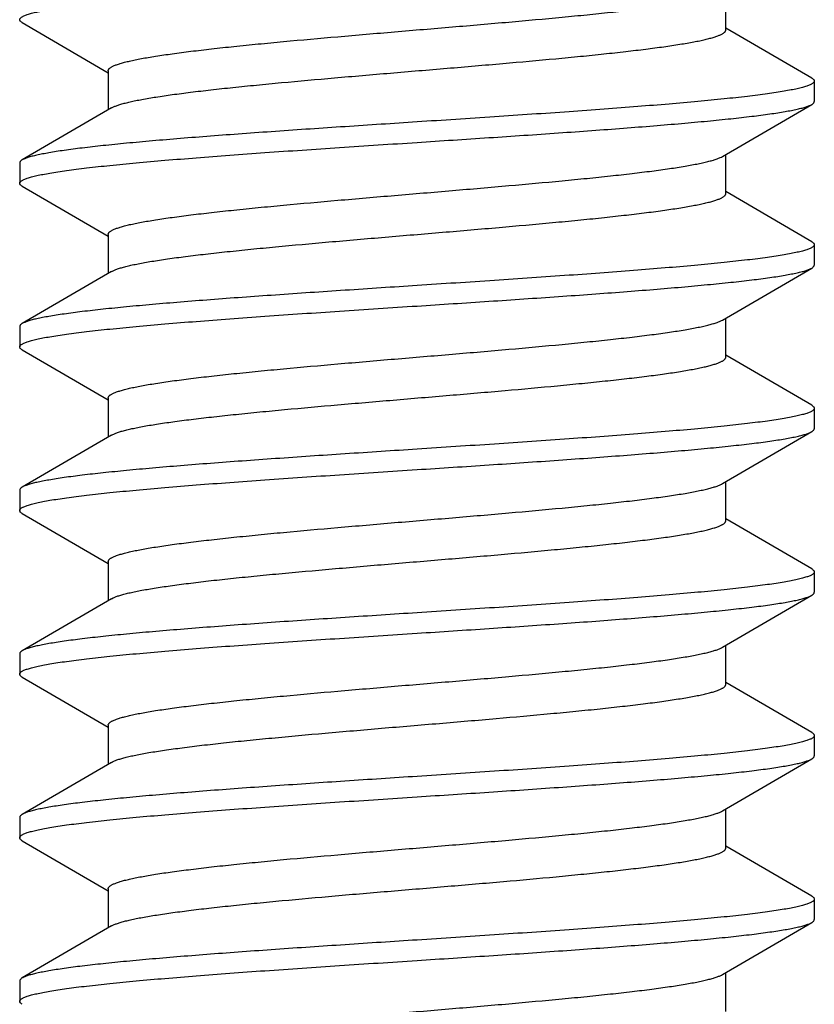
# Model space of a CAD drawing. Units: inches. Extents: x 0 to 11, y 0 to 8.5.
# Drawn here: x 5 to 5.2, y 4.6 to 4.9 of the extents above; entities that cross this region are included whole.
import ezdxf

# ---------------------------------------------------------------- set-up
doc = ezdxf.new("R2010")
doc.units = ezdxf.units.IN
doc.header["$LTSCALE"] = 0.605
doc.header["$MEASUREMENT"] = 0
doc.layers.add('ALL_ASSEMBLY_MEMBERS', color=7, linetype='CONTINUOUS')

msp = doc.modelspace()

# ---------------------------------------------------------------- linework, layer by layer
at = {"layer": 'ALL_ASSEMBLY_MEMBERS', "color": 7, "linetype": 'CONTINUOUS'}
for p, q in [((5.17938, 4.85172), (5.17938, 4.86365)), ((4.96421, 4.85395), (4.9905, 4.83865)), ((5.20566, 4.837), (5.17938, 4.8523)), ((4.9905, 4.83922), (4.9905, 4.8273)), ((5.20644, 4.8361), (5.20644, 4.82985)), ((4.99149, 4.82788), (4.96421, 4.812)), ((4.99149, 4.82788), (4.9923, 4.82828)), ((5.17839, 4.81307), (5.20566, 4.82895)), ((5.17938, 4.80172), (5.17938, 4.81365)), ((4.96344, 4.8111), (4.96344, 4.80485)), ((4.96421, 4.80395), (4.9905, 4.78865)), ((5.20566, 4.787), (5.17938, 4.8023)), ((4.9905, 4.78922), (4.9905, 4.7773)), ((5.20644, 4.7861), (5.20644, 4.77985)), ((5.17839, 4.76307), (5.20566, 4.77895)), ((4.99149, 4.77788), (4.96421, 4.762)), ((4.99149, 4.77788), (4.99179, 4.77804)), ((5.17938, 4.75172), (5.17938, 4.76365)), ((4.96344, 4.7611), (4.96344, 4.75485)), ((4.96421, 4.75395), (4.9905, 4.73865)), ((5.20566, 4.737), (5.17938, 4.7523)), ((4.9905, 4.73922), (4.9905, 4.7273)), ((5.20644, 4.7361), (5.20644, 4.72985)), ((4.99149, 4.72788), (4.96421, 4.712)), ((4.99149, 4.72788), (4.99262, 4.72841)), ((5.17839, 4.71307), (5.20566, 4.72895)), ((5.17938, 4.70172), (5.17938, 4.71365)), ((4.96344, 4.7111), (4.96344, 4.70485)), ((4.96421, 4.70395), (4.9905, 4.68865)), ((5.20566, 4.687), (5.17938, 4.7023)), ((4.9905, 4.68922), (4.9905, 4.6773)), ((5.20644, 4.6861), (5.20644, 4.67985)), ((4.99149, 4.67788), (4.96421, 4.662)), ((4.99149, 4.67788), (4.99206, 4.67818)), ((5.17839, 4.66307), (5.20566, 4.67895)), ((4.96344, 4.6611), (4.96344, 4.65485)), ((5.17938, 4.65172), (5.17938, 4.66365)), ((4.96421, 4.65395), (4.9905, 4.63865)), ((5.20566, 4.637), (5.17938, 4.6523)), ((4.9905, 4.63922), (4.9905, 4.6273)), ((5.20644, 4.6361), (5.20644, 4.62985)), ((4.99149, 4.62788), (4.96421, 4.612)), ((5.17839, 4.61307), (5.20566, 4.62895)), ((5.17938, 4.60172), (5.17938, 4.61365)), ((4.96344, 4.6111), (4.96344, 4.60485)), ((4.96421, 4.60395), (4.9905, 4.58865)), ((5.20566, 4.587), (5.17938, 4.6023)), ((4.9905, 4.58922), (4.9905, 4.5773)), ((5.20644, 4.5861), (5.20644, 4.57985)), ((4.99149, 4.57788), (4.96421, 4.562)), ((4.99149, 4.57788), (4.99237, 4.57831)), ((5.17839, 4.56307), (5.20566, 4.57895)), ((5.17938, 4.55172), (5.17938, 4.56365)), ((4.96344, 4.5611), (4.96344, 4.55485))]:
    msp.add_line(p, q, dxfattribs=at)
for points, knots in [([(4.96344, 4.85485), (4.96344, 4.85491), (4.96347, 4.85506), (4.96359, 4.85526), (4.96378, 4.85545), (4.96404, 4.85565), (4.96437, 4.85584), (4.96477, 4.85603), (4.96525, 4.85623), (4.96602, 4.8565), (4.96716, 4.85684), (4.96876, 4.85722), (4.97063, 4.85761), (4.97277, 4.85799), (4.97519, 4.85838), (4.97787, 4.85877), (4.98081, 4.85916), (4.98522, 4.8597), (4.99131, 4.86036), (4.9993, 4.86114), (5.0081, 4.86191), (5.01765, 4.86269), (5.02785, 4.86346), (5.04244, 4.86452), (5.06154, 4.86581), (5.07704, 4.86683), (5.08494, 4.86735)], [0, 0, 0, 0, 0.001619, 0.003444, 0.005624, 0.008246, 0.011363, 0.015002, 0.01918, 0.023905, 0.035018, 0.048363, 0.06394, 0.081723, 0.101676, 0.123757, 0.147925, 0.174125, 0.232362, 0.297929, 0.370208, 0.44852, 0.53212, 0.62019, 0.806406, 1, 1, 1, 1]), ([(4.9905, 4.83922), (4.9905, 4.83929), (4.99052, 4.83942), (4.9906, 4.83961), (4.99073, 4.8398), (4.99092, 4.83998), (4.99115, 4.84017), (4.99144, 4.84035), (4.99178, 4.84054), (4.99232, 4.8408), (4.99313, 4.84112), (4.99426, 4.84149), (4.99558, 4.84186), (4.99711, 4.84223), (4.99882, 4.8426), (5.00072, 4.84297), (5.00281, 4.84334), (5.00594, 4.84385), (5.01029, 4.84448), (5.01598, 4.84522), (5.02228, 4.84596), (5.02913, 4.8467), (5.03647, 4.84744), (5.04704, 4.84845), (5.06096, 4.84969), (5.07818, 4.85116), (5.09563, 4.85262), (5.11271, 4.85409), (5.12644, 4.85533), (5.13678, 4.85634), (5.14391, 4.85708), (5.15052, 4.85782), (5.15655, 4.85856), (5.16196, 4.8593), (5.16604, 4.85993), (5.16896, 4.86045), (5.17088, 4.86082), (5.17261, 4.86119), (5.17415, 4.86156), (5.1755, 4.86193), (5.17665, 4.86229), (5.17759, 4.86266), (5.17815, 4.86293), (5.17839, 4.86307)], [0, 0, 0, 0, 0.000989, 0.00205, 0.003241, 0.004606, 0.006172, 0.007957, 0.009974, 0.01223, 0.017472, 0.023707, 0.030941, 0.039174, 0.048396, 0.058589, 0.069735, 0.081814, 0.108679, 0.138959, 0.172399, 0.208719, 0.2476, 0.288712, 0.376179, 0.468091, 0.561255, 0.652435, 0.738469, 0.778616, 0.816378, 0.851431, 0.883478, 0.912239, 0.937484, 0.948722, 0.959004, 0.968315, 0.976643, 0.983976, 0.990308, 0.995642, 1, 1, 1, 1]), ([(4.96421, 4.85395), (4.9641, 4.85402), (4.96389, 4.85415), (4.96364, 4.85437), (4.9635, 4.85457), (4.96345, 4.85473), (4.96344, 4.85481), (4.96344, 4.85485)], [0, 0, 0, 0, 0.32898, 0.596276, 0.812881, 0.908491, 1, 1, 1, 1]), ([(4.9923, 4.82828), (4.9926, 4.82841), (4.99329, 4.82868), (4.99443, 4.82904), (4.99576, 4.8294), (4.99728, 4.82976), (4.99898, 4.83013), (5.00161, 4.83064), (5.00533, 4.83126), (5.01029, 4.83199), (5.01589, 4.83271), (5.02207, 4.83344), (5.02878, 4.83417), (5.03597, 4.83489), (5.04633, 4.83589), (5.05998, 4.83711), (5.07688, 4.83855), (5.09405, 4.83999), (5.11091, 4.84143), (5.12451, 4.84265), (5.13481, 4.84364), (5.14194, 4.84437), (5.14859, 4.8451), (5.15471, 4.84583), (5.16023, 4.84655), (5.16444, 4.84718), (5.16747, 4.84768), (5.16949, 4.84804), (5.17133, 4.84841), (5.17299, 4.84877), (5.17446, 4.84914), (5.17574, 4.8495), (5.17683, 4.84986), (5.17762, 4.85018), (5.17814, 4.85043), (5.17847, 4.85061), (5.17874, 4.8508), (5.17897, 4.85098), (5.17915, 4.85116), (5.17928, 4.85135), (5.17936, 4.85153), (5.17938, 4.85166), (5.17938, 4.85172)], [0, 0, 0, 0, 0.00534, 0.011645, 0.018921, 0.027166, 0.03637, 0.046516, 0.06956, 0.096137, 0.126029, 0.158995, 0.194766, 0.23304, 0.273503, 0.359614, 0.450218, 0.542271, 0.632685, 0.718426, 0.758639, 0.796625, 0.832065, 0.864671, 0.894168, 0.920322, 0.93208, 0.942926, 0.95284, 0.961808, 0.969817, 0.976859, 0.982928, 0.98803, 0.990226, 0.992192, 0.993935, 0.995467, 0.996806, 0.997978, 0.999024, 1, 1, 1, 1]), ([(5.20644, 4.8361), (5.20644, 4.83603), (5.20641, 4.83589), (5.20629, 4.83569), (5.2061, 4.8355), (5.20584, 4.8353), (5.20551, 4.83511), (5.2051, 4.83492), (5.20463, 4.83472), (5.20386, 4.83445), (5.20271, 4.83411), (5.20112, 4.83373), (5.19925, 4.83334), (5.1971, 4.83295), (5.19469, 4.83257), (5.19201, 4.83218), (5.18907, 4.83179), (5.18466, 4.83125), (5.17856, 4.83059), (5.17058, 4.82981), (5.16177, 4.82904), (5.15222, 4.82826), (5.14203, 4.82749), (5.12743, 4.82643), (5.10834, 4.82513), (5.09284, 4.82412), (5.08494, 4.8236)], [0, 0, 0, 0, 0.001619, 0.003445, 0.005624, 0.008246, 0.011363, 0.015002, 0.01918, 0.023906, 0.03502, 0.048366, 0.063943, 0.081727, 0.101681, 0.123764, 0.147932, 0.174134, 0.232375, 0.297943, 0.370226, 0.448536, 0.532131, 0.620197, 0.806405, 1, 1, 1, 1]), ([(5.20566, 4.837), (5.20578, 4.83693), (5.20599, 4.8368), (5.20624, 4.83657), (5.20638, 4.83637), (5.20643, 4.83622), (5.20644, 4.83614), (5.20644, 4.8361)], [0, 0, 0, 0, 0.328996, 0.596289, 0.812884, 0.908491, 1, 1, 1, 1]), ([(5.20566, 4.82895), (5.20578, 4.82902), (5.20599, 4.82915), (5.20624, 4.82937), (5.20638, 4.82957), (5.20643, 4.82973), (5.20644, 4.82981), (5.20644, 4.82985)], [0, 0, 0, 0, 0.329017, 0.596312, 0.812897, 0.908498, 1, 1, 1, 1]), ([(5.08494, 4.81735), (5.09228, 4.81783), (5.10671, 4.81877), (5.12453, 4.81998), (5.13825, 4.82096), (5.14793, 4.82168), (5.15708, 4.8224), (5.16564, 4.82312), (5.17353, 4.82384), (5.18068, 4.82456), (5.18705, 4.82527), (5.19182, 4.82589), (5.19521, 4.82639), (5.19741, 4.82675), (5.19938, 4.82711), (5.20111, 4.82747), (5.2026, 4.82783), (5.20368, 4.82814), (5.20443, 4.82839), (5.2049, 4.82857), (5.20531, 4.82876), (5.20555, 4.82888), (5.20566, 4.82895)], [0, 0, 0, 0, 0.181649, 0.357344, 0.441102, 0.521232, 0.597066, 0.667966, 0.733366, 0.792722, 0.845567, 0.891467, 0.911699, 0.930071, 0.946551, 0.961108, 0.973724, 0.984397, 0.98901, 0.993143, 0.996803, 1, 1, 1, 1]), ([(5.08494, 4.8236), (5.0776, 4.82312), (5.06316, 4.82217), (5.04534, 4.82097), (5.03163, 4.81999), (5.02195, 4.81927), (5.01279, 4.81855), (5.00423, 4.81783), (4.99634, 4.81711), (4.98919, 4.81639), (4.98283, 4.81568), (4.97805, 4.81506), (4.97467, 4.81456), (4.97247, 4.81419), (4.9705, 4.81383), (4.96877, 4.81348), (4.96728, 4.81312), (4.96619, 4.81281), (4.96545, 4.81255), (4.96498, 4.81237), (4.96457, 4.81219), (4.96432, 4.81206), (4.96421, 4.812)], [0, 0, 0, 0, 0.18165, 0.35736, 0.441123, 0.521254, 0.597089, 0.667987, 0.733382, 0.792735, 0.845575, 0.891474, 0.911704, 0.930075, 0.946554, 0.961111, 0.973726, 0.984399, 0.98901, 0.993143, 0.996803, 1, 1, 1, 1]), ([(4.96344, 4.80485), (4.96344, 4.80491), (4.96347, 4.80506), (4.96359, 4.80526), (4.96378, 4.80545), (4.96404, 4.80565), (4.96437, 4.80584), (4.96477, 4.80603), (4.96525, 4.80623), (4.96602, 4.8065), (4.96716, 4.80684), (4.96876, 4.80722), (4.97063, 4.80761), (4.97277, 4.80799), (4.97519, 4.80838), (4.97787, 4.80877), (4.98081, 4.80916), (4.98521, 4.8097), (4.99131, 4.81036), (4.99929, 4.81113), (5.0081, 4.81191), (5.01765, 4.81268), (5.02784, 4.81346), (5.04244, 4.81452), (5.06154, 4.81581), (5.07704, 4.81683), (5.08494, 4.81735)], [0, 0, 0, 0, 0.001619, 0.003445, 0.005624, 0.008246, 0.011363, 0.015001, 0.019179, 0.023905, 0.035018, 0.048363, 0.063938, 0.08172, 0.101672, 0.123752, 0.147916, 0.174114, 0.232346, 0.297911, 0.370191, 0.448505, 0.532106, 0.620179, 0.8064, 1, 1, 1, 1]), ([(4.96421, 4.812), (4.9641, 4.81193), (4.96389, 4.8118), (4.96364, 4.81157), (4.9635, 4.81137), (4.96345, 4.81122), (4.96344, 4.81114), (4.96344, 4.8111)], [0, 0, 0, 0, 0.329045, 0.596342, 0.812911, 0.908503, 1, 1, 1, 1]), ([(4.9905, 4.78922), (4.9905, 4.78929), (4.99052, 4.78942), (4.9906, 4.78961), (4.99073, 4.7898), (4.99092, 4.78998), (4.99115, 4.79017), (4.99144, 4.79035), (4.99177, 4.79054), (4.99232, 4.7908), (4.99313, 4.79112), (4.99426, 4.79149), (4.99558, 4.79186), (4.99711, 4.79223), (4.99882, 4.7926), (5.00072, 4.79297), (5.00281, 4.79334), (5.00594, 4.79385), (5.01029, 4.79448), (5.01598, 4.79522), (5.02228, 4.79596), (5.02913, 4.7967), (5.03647, 4.79744), (5.04704, 4.79845), (5.06096, 4.79969), (5.07818, 4.80116), (5.09563, 4.80262), (5.11271, 4.80409), (5.12644, 4.80533), (5.13678, 4.80634), (5.14391, 4.80708), (5.15052, 4.80782), (5.15655, 4.80856), (5.16196, 4.8093), (5.16604, 4.80993), (5.16896, 4.81045), (5.17088, 4.81082), (5.17261, 4.81119), (5.17415, 4.81156), (5.1755, 4.81193), (5.17665, 4.81229), (5.1776, 4.81266), (5.17815, 4.81293), (5.17839, 4.81307)], [0, 0, 0, 0, 0.000989, 0.00205, 0.003242, 0.004607, 0.006173, 0.007957, 0.009973, 0.012227, 0.017471, 0.023708, 0.030943, 0.039174, 0.048394, 0.058588, 0.069736, 0.081815, 0.108677, 0.138959, 0.172399, 0.208718, 0.247601, 0.288711, 0.376179, 0.46809, 0.561253, 0.652434, 0.738469, 0.778614, 0.816378, 0.85143, 0.883476, 0.912239, 0.937481, 0.94872, 0.959004, 0.968316, 0.976641, 0.983973, 0.990306, 0.995642, 1, 1, 1, 1]), ([(4.96421, 4.80395), (4.9641, 4.80402), (4.96389, 4.80415), (4.96364, 4.80437), (4.9635, 4.80457), (4.96345, 4.80473), (4.96344, 4.80481), (4.96344, 4.80485)], [0, 0, 0, 0, 0.329031, 0.596326, 0.812903, 0.9085, 1, 1, 1, 1]), ([(4.99179, 4.77804), (4.99205, 4.77818), (4.99266, 4.77844), (4.99369, 4.77881), (4.99491, 4.77918), (4.99633, 4.77954), (4.99794, 4.77991), (4.99973, 4.78028), (5.00171, 4.78065), (5.0047, 4.78116), (5.00887, 4.78179), (5.01435, 4.78252), (5.02045, 4.78325), (5.0271, 4.78399), (5.03425, 4.78472), (5.0446, 4.78573), (5.0583, 4.78696), (5.07531, 4.78842), (5.09265, 4.78987), (5.10973, 4.79133), (5.12352, 4.79256), (5.13398, 4.79356), (5.14123, 4.7943), (5.148, 4.79503), (5.15422, 4.79577), (5.15985, 4.7965), (5.16414, 4.79713), (5.16723, 4.79764), (5.16929, 4.79801), (5.17117, 4.79838), (5.17286, 4.79874), (5.17436, 4.79911), (5.17567, 4.79948), (5.17678, 4.79984), (5.17758, 4.80016), (5.17812, 4.80042), (5.17845, 4.8006), (5.17873, 4.80079), (5.17896, 4.80097), (5.17915, 4.80116), (5.17928, 4.80134), (5.17936, 4.80153), (5.17938, 4.80166), (5.17938, 4.80172)], [0, 0, 0, 0, 0.004756, 0.010488, 0.017206, 0.024909, 0.033593, 0.043248, 0.053856, 0.065397, 0.091184, 0.120415, 0.152838, 0.188188, 0.226164, 0.26644, 0.35251, 0.443457, 0.536167, 0.627464, 0.714225, 0.754965, 0.793481, 0.829437, 0.862534, 0.892495, 0.919063, 0.931012, 0.942037, 0.952115, 0.96123, 0.969369, 0.976526, 0.982695, 0.98788, 0.99011, 0.992104, 0.993871, 0.995423, 0.996777, 0.997961, 0.999016, 1, 1, 1, 1]), ([(5.20644, 4.7861), (5.20644, 4.78603), (5.20641, 4.78589), (5.20629, 4.78569), (5.2061, 4.7855), (5.20584, 4.7853), (5.20551, 4.78511), (5.2051, 4.78492), (5.20463, 4.78472), (5.20386, 4.78445), (5.20271, 4.78411), (5.20112, 4.78373), (5.19925, 4.78334), (5.1971, 4.78295), (5.19469, 4.78257), (5.19201, 4.78218), (5.18907, 4.78179), (5.18466, 4.78125), (5.17856, 4.78059), (5.17058, 4.77981), (5.16177, 4.77904), (5.15222, 4.77826), (5.14203, 4.77749), (5.12743, 4.77643), (5.10834, 4.77513), (5.09284, 4.77412), (5.08494, 4.7736)], [0, 0, 0, 0, 0.001619, 0.003445, 0.005624, 0.008247, 0.011363, 0.015002, 0.01918, 0.023906, 0.03502, 0.048366, 0.063943, 0.081728, 0.101682, 0.123765, 0.147933, 0.174136, 0.232377, 0.297947, 0.370231, 0.448543, 0.532143, 0.62021, 0.806408, 1, 1, 1, 1]), ([(5.20566, 4.787), (5.20578, 4.78693), (5.20599, 4.7868), (5.20624, 4.78657), (5.20638, 4.78637), (5.20643, 4.78622), (5.20644, 4.78614), (5.20644, 4.7861)], [0, 0, 0, 0, 0.329011, 0.596305, 0.812894, 0.908496, 1, 1, 1, 1]), ([(5.08494, 4.76735), (5.09228, 4.76783), (5.10671, 4.76877), (5.12453, 4.76998), (5.13825, 4.77096), (5.14793, 4.77168), (5.15709, 4.7724), (5.16564, 4.77312), (5.17353, 4.77384), (5.18069, 4.77456), (5.18705, 4.77527), (5.19183, 4.77589), (5.19521, 4.77639), (5.19741, 4.77675), (5.19938, 4.77711), (5.20111, 4.77747), (5.2026, 4.77783), (5.20368, 4.77814), (5.20443, 4.77839), (5.2049, 4.77857), (5.20531, 4.77876), (5.20555, 4.77888), (5.20566, 4.77895)], [0, 0, 0, 0, 0.181651, 0.357359, 0.441124, 0.521257, 0.597093, 0.667994, 0.733391, 0.792744, 0.845584, 0.891481, 0.91171, 0.93008, 0.946557, 0.961113, 0.973727, 0.9844, 0.989011, 0.993144, 0.996803, 1, 1, 1, 1]), ([(5.20566, 4.77895), (5.20578, 4.77902), (5.20599, 4.77915), (5.20624, 4.77937), (5.20638, 4.77957), (5.20643, 4.77973), (5.20644, 4.77981), (5.20644, 4.77985)], [0, 0, 0, 0, 0.328994, 0.596287, 0.812883, 0.908491, 1, 1, 1, 1]), ([(5.08494, 4.7736), (5.0776, 4.77312), (5.06316, 4.77217), (5.04534, 4.77097), (5.03163, 4.76999), (5.02195, 4.76927), (5.01279, 4.76855), (5.00423, 4.76783), (4.99634, 4.76711), (4.98919, 4.76639), (4.98283, 4.76568), (4.97805, 4.76506), (4.97467, 4.76456), (4.97247, 4.76419), (4.9705, 4.76383), (4.96877, 4.76348), (4.96728, 4.76312), (4.96619, 4.76281), (4.96545, 4.76255), (4.96498, 4.76237), (4.96457, 4.76219), (4.96432, 4.76206), (4.96421, 4.762)], [0, 0, 0, 0, 0.181656, 0.357371, 0.441137, 0.521269, 0.597105, 0.668005, 0.7334, 0.79275, 0.845586, 0.891479, 0.911708, 0.930078, 0.946555, 0.961111, 0.973725, 0.984399, 0.989011, 0.993143, 0.996803, 1, 1, 1, 1]), ([(4.96344, 4.75485), (4.96344, 4.75491), (4.96347, 4.75506), (4.96359, 4.75526), (4.96378, 4.75545), (4.96404, 4.75565), (4.96437, 4.75584), (4.96477, 4.75603), (4.96525, 4.75623), (4.96602, 4.7565), (4.96716, 4.75684), (4.96876, 4.75722), (4.97063, 4.75761), (4.97277, 4.75799), (4.97519, 4.75838), (4.97787, 4.75877), (4.9808, 4.75916), (4.98521, 4.7597), (4.99131, 4.76036), (4.99929, 4.76113), (5.0081, 4.76191), (5.01765, 4.76268), (5.02784, 4.76346), (5.04244, 4.76452), (5.06154, 4.76581), (5.07704, 4.76683), (5.08494, 4.76735)], [0, 0, 0, 0, 0.001619, 0.003445, 0.005624, 0.008246, 0.011362, 0.015001, 0.019178, 0.023903, 0.035016, 0.048361, 0.063935, 0.081715, 0.101666, 0.123745, 0.14791, 0.174108, 0.232342, 0.297907, 0.370187, 0.448502, 0.532104, 0.620177, 0.8064, 1, 1, 1, 1]), ([(4.96421, 4.762), (4.9641, 4.76193), (4.96389, 4.7618), (4.96364, 4.76157), (4.9635, 4.76137), (4.96345, 4.76122), (4.96344, 4.76114), (4.96344, 4.7611)], [0, 0, 0, 0, 0.328993, 0.596288, 0.812886, 0.908493, 1, 1, 1, 1]), ([(4.9905, 4.73922), (4.9905, 4.73929), (4.99052, 4.73942), (4.9906, 4.73961), (4.99073, 4.7398), (4.99092, 4.73998), (4.99115, 4.74017), (4.99144, 4.74035), (4.99178, 4.74054), (4.99232, 4.7408), (4.99313, 4.74112), (4.99426, 4.74149), (4.99559, 4.74186), (4.99711, 4.74223), (4.99882, 4.7426), (5.00072, 4.74297), (5.00281, 4.74334), (5.00594, 4.74385), (5.01029, 4.74448), (5.01598, 4.74522), (5.02228, 4.74596), (5.02913, 4.7467), (5.03647, 4.74744), (5.04704, 4.74845), (5.06096, 4.74969), (5.07818, 4.75116), (5.09563, 4.75262), (5.11271, 4.75409), (5.12644, 4.75533), (5.13678, 4.75634), (5.14391, 4.75708), (5.15052, 4.75782), (5.15655, 4.75856), (5.16196, 4.7593), (5.16604, 4.75993), (5.16896, 4.76045), (5.17088, 4.76082), (5.17261, 4.76119), (5.17415, 4.76156), (5.1755, 4.76193), (5.17665, 4.76229), (5.17759, 4.76266), (5.17815, 4.76293), (5.17839, 4.76307)], [0, 0, 0, 0, 0.000989, 0.002051, 0.003243, 0.004609, 0.006175, 0.00796, 0.009975, 0.012228, 0.017469, 0.023707, 0.030945, 0.039176, 0.048394, 0.058587, 0.069735, 0.081817, 0.108677, 0.138959, 0.1724, 0.208717, 0.247601, 0.288711, 0.376179, 0.46809, 0.561252, 0.652433, 0.738468, 0.778612, 0.816376, 0.851429, 0.883473, 0.912239, 0.937479, 0.948716, 0.959002, 0.968316, 0.976641, 0.983971, 0.990302, 0.99564, 1, 1, 1, 1]), ([(4.96421, 4.75395), (4.9641, 4.75402), (4.96389, 4.75415), (4.96364, 4.75437), (4.9635, 4.75457), (4.96345, 4.75473), (4.96344, 4.75481), (4.96344, 4.75485)], [0, 0, 0, 0, 0.329022, 0.596315, 0.812896, 0.908496, 1, 1, 1, 1]), ([(4.99262, 4.72841), (4.99295, 4.72855), (4.99368, 4.72881), (4.99488, 4.72917), (4.99627, 4.72953), (4.99784, 4.72989), (4.9996, 4.73025), (5.00229, 4.73076), (5.00608, 4.73138), (5.01112, 4.7321), (5.01678, 4.73282), (5.023, 4.73354), (5.02975, 4.73427), (5.03696, 4.73499), (5.04731, 4.73598), (5.06093, 4.73719), (5.07776, 4.73862), (5.09484, 4.74006), (5.11158, 4.74149), (5.12507, 4.7427), (5.13527, 4.74369), (5.14234, 4.74441), (5.14893, 4.74514), (5.15498, 4.74586), (5.16044, 4.74658), (5.1646, 4.7472), (5.1676, 4.7477), (5.1696, 4.74807), (5.17142, 4.74843), (5.17306, 4.74879), (5.17452, 4.74915), (5.17578, 4.74951), (5.17686, 4.74987), (5.17764, 4.75018), (5.17816, 4.75044), (5.17848, 4.75062), (5.17875, 4.7508), (5.17898, 4.75098), (5.17915, 4.75117), (5.17928, 4.75135), (5.17936, 4.75154), (5.17938, 4.75166), (5.17938, 4.75172)], [0, 0, 0, 0, 0.005671, 0.012302, 0.019894, 0.028438, 0.037926, 0.048346, 0.071894, 0.098901, 0.129162, 0.162427, 0.198427, 0.236868, 0.277428, 0.36356, 0.453968, 0.545654, 0.635577, 0.720754, 0.760671, 0.798364, 0.833521, 0.865851, 0.895097, 0.921018, 0.932668, 0.943417, 0.953245, 0.962132, 0.970066, 0.977041, 0.983057, 0.988118, 0.990296, 0.992246, 0.993974, 0.995494, 0.996822, 0.997987, 0.999027, 1, 1, 1, 1]), ([(5.20566, 4.737), (5.20578, 4.73693), (5.20599, 4.7368), (5.20624, 4.73657), (5.20638, 4.73637), (5.20643, 4.73622), (5.20644, 4.73614), (5.20644, 4.7361)], [0, 0, 0, 0, 0.329021, 0.596314, 0.812896, 0.908497, 1, 1, 1, 1]), ([(5.20644, 4.7361), (5.20644, 4.73603), (5.20641, 4.73589), (5.20629, 4.73569), (5.2061, 4.7355), (5.20584, 4.7353), (5.20551, 4.73511), (5.2051, 4.73492), (5.20463, 4.73472), (5.20386, 4.73445), (5.20271, 4.73411), (5.20112, 4.73373), (5.19925, 4.73334), (5.1971, 4.73295), (5.19469, 4.73257), (5.19201, 4.73218), (5.18907, 4.73179), (5.18466, 4.73125), (5.17856, 4.73059), (5.17058, 4.72981), (5.16177, 4.72904), (5.15223, 4.72826), (5.14203, 4.72749), (5.12743, 4.72643), (5.10834, 4.72513), (5.09284, 4.72412), (5.08494, 4.7236)], [0, 0, 0, 0, 0.001619, 0.003445, 0.005624, 0.008246, 0.011362, 0.015001, 0.019178, 0.023903, 0.035016, 0.048361, 0.063936, 0.081718, 0.101669, 0.12375, 0.147916, 0.174116, 0.232353, 0.29792, 0.370202, 0.448516, 0.532118, 0.620191, 0.806406, 1, 1, 1, 1]), ([(5.08494, 4.71735), (5.09228, 4.71783), (5.10672, 4.71877), (5.12454, 4.71998), (5.13825, 4.72096), (5.14793, 4.72168), (5.15709, 4.7224), (5.16565, 4.72312), (5.17353, 4.72384), (5.18069, 4.72456), (5.18705, 4.72527), (5.19183, 4.72589), (5.19521, 4.72639), (5.19741, 4.72675), (5.19938, 4.72711), (5.20111, 4.72747), (5.2026, 4.72783), (5.20368, 4.72814), (5.20443, 4.72839), (5.2049, 4.72857), (5.20531, 4.72876), (5.20555, 4.72888), (5.20566, 4.72895)], [0, 0, 0, 0, 0.181656, 0.357373, 0.441139, 0.521272, 0.597109, 0.668008, 0.733404, 0.792755, 0.845592, 0.891485, 0.911713, 0.930082, 0.946558, 0.961112, 0.973727, 0.984399, 0.989011, 0.993144, 0.996803, 1, 1, 1, 1]), ([(5.20566, 4.72895), (5.20578, 4.72902), (5.20599, 4.72915), (5.20624, 4.72937), (5.20638, 4.72957), (5.20643, 4.72973), (5.20644, 4.72981), (5.20644, 4.72985)], [0, 0, 0, 0, 0.328992, 0.596286, 0.812884, 0.908492, 1, 1, 1, 1]), ([(5.08494, 4.7236), (5.0776, 4.72312), (5.06316, 4.72217), (5.04534, 4.72097), (5.03163, 4.71999), (5.02195, 4.71927), (5.01279, 4.71855), (5.00423, 4.71783), (4.99634, 4.71711), (4.98919, 4.71639), (4.98283, 4.71568), (4.97805, 4.71506), (4.97467, 4.71456), (4.97247, 4.71419), (4.9705, 4.71383), (4.96877, 4.71348), (4.96728, 4.71312), (4.96619, 4.71281), (4.96545, 4.71255), (4.96498, 4.71237), (4.96457, 4.71219), (4.96432, 4.71206), (4.96421, 4.712)], [0, 0, 0, 0, 0.181656, 0.357373, 0.441139, 0.521272, 0.597108, 0.668008, 0.733403, 0.792755, 0.845591, 0.891485, 0.911714, 0.930082, 0.946558, 0.961113, 0.973727, 0.9844, 0.989011, 0.993144, 0.996803, 1, 1, 1, 1]), ([(4.96344, 4.70485), (4.96344, 4.70491), (4.96347, 4.70506), (4.96359, 4.70526), (4.96378, 4.70545), (4.96404, 4.70565), (4.96437, 4.70584), (4.96477, 4.70603), (4.96525, 4.70623), (4.96602, 4.7065), (4.96716, 4.70684), (4.96876, 4.70722), (4.97063, 4.70761), (4.97277, 4.70799), (4.97519, 4.70838), (4.97787, 4.70877), (4.98081, 4.70916), (4.98521, 4.7097), (4.99131, 4.71036), (4.9993, 4.71113), (5.0081, 4.71191), (5.01765, 4.71269), (5.02785, 4.71346), (5.04244, 4.71452), (5.06154, 4.71581), (5.07704, 4.71683), (5.08494, 4.71735)], [0, 0, 0, 0, 0.001619, 0.003445, 0.005624, 0.008246, 0.011362, 0.015001, 0.019178, 0.023903, 0.035016, 0.048361, 0.063936, 0.081719, 0.101671, 0.123752, 0.147919, 0.174119, 0.232356, 0.297924, 0.370206, 0.448521, 0.532123, 0.620194, 0.806407, 1, 1, 1, 1]), ([(4.9905, 4.68922), (4.9905, 4.68929), (4.99052, 4.68942), (4.9906, 4.68961), (4.99073, 4.6898), (4.99092, 4.68998), (4.99115, 4.69017), (4.99144, 4.69035), (4.99178, 4.69054), (4.99232, 4.6908), (4.99313, 4.69112), (4.99426, 4.69149), (4.99558, 4.69186), (4.99711, 4.69223), (4.99882, 4.6926), (5.00072, 4.69297), (5.00281, 4.69334), (5.00594, 4.69385), (5.01029, 4.69448), (5.01598, 4.69522), (5.02228, 4.69596), (5.02913, 4.6967), (5.03647, 4.69744), (5.04704, 4.69845), (5.06096, 4.69969), (5.07818, 4.70116), (5.09563, 4.70262), (5.11271, 4.70409), (5.12644, 4.70533), (5.13678, 4.70634), (5.14391, 4.70708), (5.15052, 4.70782), (5.15655, 4.70856), (5.16196, 4.7093), (5.16604, 4.70993), (5.16896, 4.71045), (5.17088, 4.71082), (5.17261, 4.71119), (5.17415, 4.71156), (5.1755, 4.71193), (5.17665, 4.71229), (5.17759, 4.71266), (5.17815, 4.71293), (5.17839, 4.71307)], [0, 0, 0, 0, 0.000989, 0.00205, 0.003243, 0.004609, 0.006176, 0.007962, 0.009977, 0.012231, 0.01747, 0.023706, 0.030944, 0.039178, 0.048397, 0.058587, 0.069734, 0.081817, 0.10868, 0.138958, 0.172402, 0.208718, 0.247601, 0.288712, 0.37618, 0.46809, 0.561253, 0.652435, 0.738468, 0.778614, 0.816375, 0.851431, 0.883473, 0.912239, 0.937481, 0.948716, 0.959001, 0.968316, 0.976644, 0.983973, 0.990303, 0.995639, 1, 1, 1, 1]), ([(4.96421, 4.712), (4.9641, 4.71193), (4.96389, 4.7118), (4.96364, 4.71157), (4.9635, 4.71137), (4.96345, 4.71122), (4.96344, 4.71114), (4.96344, 4.7111)], [0, 0, 0, 0, 0.328989, 0.596282, 0.812881, 0.90849, 1, 1, 1, 1]), ([(4.96421, 4.70395), (4.9641, 4.70402), (4.96389, 4.70415), (4.96364, 4.70437), (4.9635, 4.70457), (4.96345, 4.70473), (4.96344, 4.70481), (4.96344, 4.70485)], [0, 0, 0, 0, 0.329021, 0.596314, 0.812897, 0.908497, 1, 1, 1, 1]), ([(4.99206, 4.67818), (4.99236, 4.67831), (4.99301, 4.67858), (4.9941, 4.67894), (4.99538, 4.6793), (4.99686, 4.67967), (4.99852, 4.68003), (5.00109, 4.68054), (5.00476, 4.68117), (5.00967, 4.6819), (5.01521, 4.68263), (5.02136, 4.68336), (5.02805, 4.68409), (5.03522, 4.68482), (5.04558, 4.68582), (5.05925, 4.68704), (5.07619, 4.68849), (5.09344, 4.68994), (5.1104, 4.69138), (5.12408, 4.69261), (5.13445, 4.69361), (5.14163, 4.69434), (5.14834, 4.69507), (5.1545, 4.6958), (5.16006, 4.69653), (5.16431, 4.69716), (5.16737, 4.69766), (5.1694, 4.69803), (5.17126, 4.69839), (5.17293, 4.69876), (5.17442, 4.69913), (5.17571, 4.69949), (5.17681, 4.69985), (5.1776, 4.70017), (5.17813, 4.70043), (5.17846, 4.70061), (5.17874, 4.70079), (5.17897, 4.70098), (5.17915, 4.70116), (5.17928, 4.70135), (5.17936, 4.70153), (5.17938, 4.70166), (5.17938, 4.70172)], [0, 0, 0, 0, 0.005083, 0.011139, 0.018176, 0.026188, 0.035166, 0.045097, 0.067756, 0.093993, 0.123597, 0.156333, 0.19192, 0.230067, 0.270451, 0.356546, 0.447298, 0.539636, 0.630433, 0.716613, 0.757055, 0.795267, 0.830934, 0.863749, 0.893446, 0.919782, 0.931619, 0.94254, 0.952527, 0.961562, 0.969628, 0.976715, 0.982825, 0.987965, 0.990177, 0.992157, 0.993911, 0.995451, 0.996795, 0.997971, 0.99902, 1, 1, 1, 1]), ([(5.20644, 4.6861), (5.20644, 4.68603), (5.20641, 4.68589), (5.20629, 4.68569), (5.2061, 4.6855), (5.20584, 4.6853), (5.20551, 4.68511), (5.2051, 4.68492), (5.20463, 4.68472), (5.20386, 4.68445), (5.20271, 4.68411), (5.20112, 4.68373), (5.19925, 4.68334), (5.1971, 4.68295), (5.19469, 4.68257), (5.19201, 4.68218), (5.18907, 4.68179), (5.18466, 4.68125), (5.17856, 4.68059), (5.17058, 4.67981), (5.16177, 4.67904), (5.15223, 4.67826), (5.14203, 4.67749), (5.12743, 4.67643), (5.10834, 4.67513), (5.09284, 4.67412), (5.08494, 4.6736)], [0, 0, 0, 0, 0.001619, 0.003445, 0.005624, 0.008246, 0.011362, 0.015001, 0.019178, 0.023904, 0.035017, 0.048361, 0.063935, 0.081716, 0.101666, 0.123745, 0.14791, 0.174108, 0.232342, 0.297907, 0.370187, 0.448502, 0.532103, 0.620177, 0.8064, 1, 1, 1, 1]), ([(5.20566, 4.687), (5.20578, 4.68693), (5.20599, 4.6868), (5.20624, 4.68657), (5.20638, 4.68637), (5.20643, 4.68622), (5.20644, 4.68614), (5.20644, 4.6861)], [0, 0, 0, 0, 0.329029, 0.596323, 0.812902, 0.908499, 1, 1, 1, 1]), ([(5.20566, 4.67895), (5.20578, 4.67902), (5.20599, 4.67915), (5.20624, 4.67937), (5.20638, 4.67957), (5.20643, 4.67973), (5.20644, 4.67981), (5.20644, 4.67985)], [0, 0, 0, 0, 0.329, 0.596295, 0.812889, 0.908494, 1, 1, 1, 1]), ([(5.08494, 4.66735), (5.09228, 4.66783), (5.10672, 4.66877), (5.12453, 4.66998), (5.13825, 4.67096), (5.14793, 4.67168), (5.15709, 4.6724), (5.16565, 4.67312), (5.17353, 4.67384), (5.18069, 4.67456), (5.18705, 4.67527), (5.19182, 4.67589), (5.19521, 4.67639), (5.19741, 4.67675), (5.19938, 4.67711), (5.20111, 4.67747), (5.2026, 4.67783), (5.20368, 4.67814), (5.20443, 4.67839), (5.2049, 4.67857), (5.20531, 4.67876), (5.20555, 4.67888), (5.20566, 4.67895)], [0, 0, 0, 0, 0.181655, 0.35737, 0.441135, 0.521268, 0.597104, 0.668003, 0.733399, 0.792749, 0.845584, 0.891478, 0.911707, 0.930077, 0.946555, 0.96111, 0.973725, 0.984398, 0.98901, 0.993143, 0.996803, 1, 1, 1, 1]), ([(5.08494, 4.6736), (5.0776, 4.67312), (5.06316, 4.67217), (5.04534, 4.67097), (5.03163, 4.66999), (5.02195, 4.66927), (5.01279, 4.66855), (5.00423, 4.66783), (4.99634, 4.66711), (4.98919, 4.66639), (4.98283, 4.66568), (4.97805, 4.66506), (4.97467, 4.66456), (4.97247, 4.66419), (4.9705, 4.66383), (4.96877, 4.66348), (4.96728, 4.66312), (4.96619, 4.66281), (4.96545, 4.66255), (4.96498, 4.66237), (4.96457, 4.66219), (4.96432, 4.66206), (4.96421, 4.662)], [0, 0, 0, 0, 0.18165, 0.357356, 0.44112, 0.521253, 0.597089, 0.66799, 0.733388, 0.792741, 0.845582, 0.891479, 0.911709, 0.930079, 0.946557, 0.961112, 0.973727, 0.9844, 0.989011, 0.993144, 0.996803, 1, 1, 1, 1]), ([(4.96344, 4.65485), (4.96344, 4.65491), (4.96347, 4.65506), (4.96359, 4.65526), (4.96378, 4.65545), (4.96404, 4.65565), (4.96437, 4.65584), (4.96477, 4.65603), (4.96525, 4.65623), (4.96602, 4.6565), (4.96716, 4.65684), (4.96876, 4.65722), (4.97063, 4.65761), (4.97277, 4.65799), (4.97519, 4.65838), (4.97787, 4.65877), (4.98081, 4.65916), (4.98522, 4.6597), (4.99132, 4.66036), (4.9993, 4.66114), (5.00811, 4.66191), (5.01765, 4.66269), (5.02785, 4.66346), (5.04245, 4.66452), (5.06154, 4.66581), (5.07704, 4.66683), (5.08494, 4.66735)], [0, 0, 0, 0, 0.001619, 0.003445, 0.005624, 0.008246, 0.011363, 0.015002, 0.01918, 0.023906, 0.03502, 0.048366, 0.063943, 0.081728, 0.101682, 0.123765, 0.147934, 0.174136, 0.232377, 0.297947, 0.370231, 0.448543, 0.532142, 0.620208, 0.806408, 1, 1, 1, 1]), ([(4.96421, 4.662), (4.9641, 4.66193), (4.96389, 4.6618), (4.96364, 4.66157), (4.9635, 4.66137), (4.96345, 4.66122), (4.96344, 4.66114), (4.96344, 4.6611)], [0, 0, 0, 0, 0.328996, 0.596289, 0.812884, 0.908491, 1, 1, 1, 1]), ([(4.9905, 4.63922), (4.9905, 4.63929), (4.99052, 4.63942), (4.9906, 4.63961), (4.99073, 4.6398), (4.99092, 4.63998), (4.99115, 4.64017), (4.99144, 4.64035), (4.99178, 4.64054), (4.99232, 4.6408), (4.99313, 4.64112), (4.99426, 4.64149), (4.99558, 4.64186), (4.99711, 4.64223), (4.99882, 4.6426), (5.00072, 4.64297), (5.00281, 4.64334), (5.00594, 4.64385), (5.01029, 4.64448), (5.01598, 4.64522), (5.02228, 4.64596), (5.02913, 4.6467), (5.03647, 4.64744), (5.04704, 4.64845), (5.06096, 4.64969), (5.07818, 4.65116), (5.09563, 4.65262), (5.11271, 4.65409), (5.12644, 4.65533), (5.13678, 4.65634), (5.14391, 4.65708), (5.15052, 4.65782), (5.15655, 4.65856), (5.16196, 4.6593), (5.16604, 4.65993), (5.16896, 4.66045), (5.17088, 4.66082), (5.17261, 4.66119), (5.17415, 4.66156), (5.1755, 4.66193), (5.17665, 4.66229), (5.17759, 4.66266), (5.17815, 4.66293), (5.17839, 4.66307)], [0, 0, 0, 0, 0.000989, 0.002049, 0.003241, 0.004607, 0.006174, 0.00796, 0.009977, 0.012231, 0.017472, 0.023706, 0.030942, 0.039177, 0.048398, 0.058589, 0.069734, 0.081815, 0.108681, 0.138958, 0.172401, 0.208719, 0.2476, 0.288713, 0.37618, 0.46809, 0.561254, 0.652435, 0.738469, 0.778616, 0.816377, 0.851432, 0.883476, 0.912239, 0.937484, 0.948719, 0.959002, 0.968315, 0.976645, 0.983977, 0.990306, 0.99564, 1, 1, 1, 1]), ([(4.96421, 4.65395), (4.9641, 4.65402), (4.96389, 4.65415), (4.96364, 4.65437), (4.9635, 4.65457), (4.96345, 4.65473), (4.96344, 4.65481), (4.96344, 4.65485)], [0, 0, 0, 0, 0.329007, 0.596302, 0.812892, 0.908495, 1, 1, 1, 1]), ([(4.99149, 4.62788), (4.99173, 4.62802), (4.99228, 4.62829), (4.99323, 4.62865), (4.99438, 4.62902), (4.99572, 4.62939), (4.99726, 4.62976), (4.99899, 4.63013), (5.00091, 4.6305), (5.00383, 4.63102), (5.00792, 4.63165), (5.01333, 4.63239), (5.01936, 4.63313), (5.02597, 4.63387), (5.03309, 4.63461), (5.04344, 4.63562), (5.05716, 4.63686), (5.07424, 4.63833), (5.0917, 4.63979), (5.10891, 4.64126), (5.12284, 4.6425), (5.13341, 4.64351), (5.14075, 4.64425), (5.14759, 4.64499), (5.15389, 4.64573), (5.15959, 4.64646), (5.16393, 4.6471), (5.16707, 4.64761), (5.16915, 4.64798), (5.17106, 4.64835), (5.17277, 4.64872), (5.17429, 4.64909), (5.17562, 4.64946), (5.17675, 4.64983), (5.17756, 4.65015), (5.1781, 4.65041), (5.17844, 4.6506), (5.17872, 4.65078), (5.17896, 4.65097), (5.17914, 4.65115), (5.17928, 4.65134), (5.17936, 4.65153), (5.17938, 4.65166), (5.17938, 4.65172)], [0, 0, 0, 0, 0.00436, 0.009695, 0.016024, 0.023355, 0.031685, 0.040998, 0.051281, 0.062516, 0.087761, 0.116525, 0.148568, 0.183624, 0.221384, 0.261531, 0.347565, 0.438746, 0.53191, 0.62382, 0.711287, 0.752399, 0.791281, 0.827599, 0.861042, 0.891319, 0.918185, 0.930266, 0.941411, 0.951602, 0.960822, 0.969057, 0.976294, 0.982528, 0.987768, 0.990023, 0.992039, 0.993825, 0.995393, 0.996758, 0.997951, 0.999011, 1, 1, 1, 1]), ([(5.20566, 4.637), (5.20578, 4.63693), (5.20599, 4.6368), (5.20624, 4.63657), (5.20638, 4.63637), (5.20643, 4.63622), (5.20644, 4.63614), (5.20644, 4.6361)], [0, 0, 0, 0, 0.329023, 0.596318, 0.812899, 0.908498, 1, 1, 1, 1]), ([(5.20644, 4.6361), (5.20644, 4.63603), (5.20641, 4.63589), (5.20629, 4.63569), (5.2061, 4.6355), (5.20584, 4.6353), (5.20551, 4.63511), (5.2051, 4.63492), (5.20463, 4.63472), (5.20386, 4.63445), (5.20271, 4.63411), (5.20112, 4.63373), (5.19925, 4.63334), (5.1971, 4.63295), (5.19469, 4.63257), (5.19201, 4.63218), (5.18907, 4.63179), (5.18466, 4.63125), (5.17856, 4.63059), (5.17058, 4.62981), (5.16177, 4.62904), (5.15223, 4.62826), (5.14203, 4.62749), (5.12743, 4.62643), (5.10834, 4.62513), (5.09284, 4.62412), (5.08494, 4.6236)], [0, 0, 0, 0, 0.001619, 0.003445, 0.005624, 0.008246, 0.011363, 0.015001, 0.019179, 0.023905, 0.035018, 0.048363, 0.063938, 0.081721, 0.101673, 0.123753, 0.147918, 0.174116, 0.232348, 0.297912, 0.370192, 0.448506, 0.532108, 0.62018, 0.806401, 1, 1, 1, 1]), ([(5.08494, 4.61735), (5.09228, 4.61783), (5.10671, 4.61877), (5.12453, 4.61998), (5.13825, 4.62096), (5.14793, 4.62168), (5.15708, 4.6224), (5.16564, 4.62312), (5.17353, 4.62384), (5.18069, 4.62456), (5.18705, 4.62527), (5.19182, 4.62589), (5.19521, 4.62639), (5.19741, 4.62675), (5.19938, 4.62711), (5.20111, 4.62747), (5.2026, 4.62783), (5.20368, 4.62814), (5.20443, 4.62839), (5.2049, 4.62857), (5.20531, 4.62876), (5.20555, 4.62888), (5.20566, 4.62895)], [0, 0, 0, 0, 0.181651, 0.35736, 0.441123, 0.521253, 0.597086, 0.667984, 0.73338, 0.792733, 0.845574, 0.891473, 0.911703, 0.930074, 0.946553, 0.96111, 0.973726, 0.984398, 0.98901, 0.993143, 0.996803, 1, 1, 1, 1]), ([(5.20566, 4.62895), (5.20578, 4.62902), (5.20599, 4.62915), (5.20624, 4.62937), (5.20638, 4.62957), (5.20643, 4.62973), (5.20644, 4.62981), (5.20644, 4.62985)], [0, 0, 0, 0, 0.329042, 0.596338, 0.812909, 0.908502, 1, 1, 1, 1]), ([(5.08494, 4.6236), (5.0776, 4.62312), (5.06316, 4.62217), (5.04534, 4.62097), (5.03163, 4.61999), (5.02195, 4.61927), (5.01279, 4.61855), (5.00423, 4.61783), (4.99635, 4.61711), (4.98919, 4.61639), (4.98283, 4.61568), (4.97805, 4.61506), (4.97467, 4.61456), (4.97247, 4.61419), (4.9705, 4.61384), (4.96877, 4.61348), (4.96728, 4.61312), (4.96619, 4.61281), (4.96545, 4.61255), (4.96498, 4.61237), (4.96457, 4.61219), (4.96432, 4.61207), (4.96421, 4.612)], [0, 0, 0, 0, 0.18165, 0.357345, 0.441102, 0.521232, 0.597065, 0.667966, 0.733366, 0.792722, 0.845567, 0.891466, 0.911699, 0.930071, 0.946551, 0.961108, 0.973724, 0.984398, 0.98901, 0.993143, 0.996803, 1, 1, 1, 1]), ([(4.96344, 4.60485), (4.96344, 4.60491), (4.96347, 4.60506), (4.96359, 4.60526), (4.96378, 4.60545), (4.96404, 4.60565), (4.96437, 4.60584), (4.96477, 4.60603), (4.96525, 4.60623), (4.96602, 4.6065), (4.96716, 4.60684), (4.96876, 4.60722), (4.97063, 4.60761), (4.97277, 4.60799), (4.97519, 4.60838), (4.97787, 4.60877), (4.98081, 4.60916), (4.98522, 4.6097), (4.99132, 4.61036), (4.9993, 4.61114), (5.00811, 4.61191), (5.01765, 4.61269), (5.02785, 4.61346), (5.04244, 4.61452), (5.06154, 4.61581), (5.07704, 4.61683), (5.08494, 4.61735)], [0, 0, 0, 0, 0.001619, 0.003445, 0.005624, 0.008246, 0.011363, 0.015002, 0.01918, 0.023906, 0.03502, 0.048366, 0.063942, 0.081727, 0.101681, 0.123763, 0.147931, 0.174133, 0.232374, 0.297942, 0.370224, 0.448533, 0.532129, 0.620195, 0.806405, 1, 1, 1, 1]), ([(4.9905, 4.58922), (4.9905, 4.58929), (4.99052, 4.58942), (4.9906, 4.58961), (4.99073, 4.5898), (4.99092, 4.58998), (4.99115, 4.59017), (4.99144, 4.59035), (4.99178, 4.59054), (4.99232, 4.5908), (4.99313, 4.59112), (4.99426, 4.59149), (4.99558, 4.59186), (4.99711, 4.59223), (4.99882, 4.5926), (5.00072, 4.59297), (5.00281, 4.59334), (5.00594, 4.59385), (5.01029, 4.59448), (5.01598, 4.59522), (5.02228, 4.59596), (5.02913, 4.5967), (5.03647, 4.59744), (5.04704, 4.59845), (5.06096, 4.59969), (5.07818, 4.60116), (5.09563, 4.60262), (5.11271, 4.60409), (5.12644, 4.60533), (5.13678, 4.60634), (5.14391, 4.60708), (5.15052, 4.60782), (5.15655, 4.60856), (5.16196, 4.6093), (5.16604, 4.60993), (5.16896, 4.61045), (5.17088, 4.61082), (5.17261, 4.61119), (5.17415, 4.61156), (5.1755, 4.61193), (5.17665, 4.61229), (5.17759, 4.61266), (5.17815, 4.61293), (5.17839, 4.61307)], [0, 0, 0, 0, 0.000989, 0.00205, 0.003241, 0.004606, 0.006172, 0.007957, 0.009974, 0.012229, 0.017472, 0.023707, 0.030941, 0.039174, 0.048396, 0.058589, 0.069735, 0.081814, 0.108679, 0.138959, 0.172399, 0.208719, 0.2476, 0.288712, 0.376179, 0.468091, 0.561254, 0.652435, 0.738469, 0.778616, 0.816378, 0.851431, 0.883478, 0.912239, 0.937484, 0.948722, 0.959004, 0.968315, 0.976643, 0.983976, 0.990308, 0.995642, 1, 1, 1, 1]), ([(4.96421, 4.612), (4.9641, 4.61193), (4.96389, 4.6118), (4.96364, 4.61157), (4.9635, 4.61137), (4.96345, 4.61122), (4.96344, 4.61114), (4.96344, 4.6111)], [0, 0, 0, 0, 0.329019, 0.596314, 0.812898, 0.908498, 1, 1, 1, 1]), ([(4.96421, 4.60395), (4.9641, 4.60402), (4.96389, 4.60415), (4.96364, 4.60437), (4.9635, 4.60457), (4.96345, 4.60473), (4.96344, 4.60481), (4.96344, 4.60485)], [0, 0, 0, 0, 0.328996, 0.596289, 0.812885, 0.908492, 1, 1, 1, 1]), ([(4.99237, 4.57831), (4.99268, 4.57844), (4.99338, 4.57871), (4.99453, 4.57907), (4.99588, 4.57943), (4.99741, 4.57979), (4.99912, 4.58016), (5.00176, 4.58066), (5.0055, 4.58129), (5.01048, 4.58201), (5.01609, 4.58274), (5.02228, 4.58346), (5.02901, 4.58419), (5.0362, 4.58492), (5.04655, 4.58591), (5.0602, 4.58713), (5.07708, 4.58857), (5.09423, 4.59), (5.11107, 4.59144), (5.12464, 4.59266), (5.13492, 4.59365), (5.14203, 4.59438), (5.14867, 4.59511), (5.15477, 4.59583), (5.16028, 4.59656), (5.16447, 4.59718), (5.1675, 4.59769), (5.16952, 4.59805), (5.17135, 4.59841), (5.173, 4.59878), (5.17447, 4.59914), (5.17575, 4.5995), (5.17684, 4.59986), (5.17762, 4.60018), (5.17815, 4.60043), (5.17847, 4.60062), (5.17875, 4.6008), (5.17897, 4.60098), (5.17915, 4.60116), (5.17928, 4.60135), (5.17936, 4.60153), (5.17938, 4.60166), (5.17938, 4.60172)], [0, 0, 0, 0, 0.005416, 0.011796, 0.019144, 0.027459, 0.03673, 0.046939, 0.070099, 0.096777, 0.126755, 0.159789, 0.195615, 0.233927, 0.274413, 0.360529, 0.451087, 0.543056, 0.633356, 0.718966, 0.75911, 0.797029, 0.832402, 0.864945, 0.894383, 0.920483, 0.932217, 0.94304, 0.952933, 0.961882, 0.969875, 0.976902, 0.982958, 0.98805, 0.990242, 0.992204, 0.993943, 0.995473, 0.996809, 0.99798, 0.999024, 1, 1, 1, 1]), ([(5.20644, 4.5861), (5.20644, 4.58603), (5.20641, 4.58589), (5.20629, 4.58569), (5.2061, 4.5855), (5.20584, 4.5853), (5.20551, 4.58511), (5.2051, 4.58492), (5.20463, 4.58472), (5.20386, 4.58445), (5.20271, 4.58411), (5.20112, 4.58373), (5.19925, 4.58334), (5.1971, 4.58295), (5.19469, 4.58257), (5.19201, 4.58218), (5.18907, 4.58179), (5.18466, 4.58125), (5.17856, 4.58059), (5.17058, 4.57981), (5.16177, 4.57904), (5.15222, 4.57826), (5.14203, 4.57749), (5.12743, 4.57643), (5.10834, 4.57513), (5.09284, 4.57412), (5.08494, 4.5736)], [0, 0, 0, 0, 0.001619, 0.003444, 0.005624, 0.008246, 0.011363, 0.015002, 0.01918, 0.023905, 0.035019, 0.048364, 0.063941, 0.081724, 0.101677, 0.123759, 0.147926, 0.174127, 0.232365, 0.297931, 0.370211, 0.448522, 0.532121, 0.620191, 0.806406, 1, 1, 1, 1]), ([(5.20566, 4.587), (5.20578, 4.58693), (5.20599, 4.5868), (5.20624, 4.58657), (5.20638, 4.58637), (5.20643, 4.58622), (5.20644, 4.58614), (5.20644, 4.5861)], [0, 0, 0, 0, 0.328983, 0.596279, 0.812882, 0.908491, 1, 1, 1, 1]), ([(5.20566, 4.57895), (5.20578, 4.57902), (5.20599, 4.57915), (5.20624, 4.57937), (5.20638, 4.57957), (5.20643, 4.57973), (5.20644, 4.57981), (5.20644, 4.57985)], [0, 0, 0, 0, 0.329021, 0.596314, 0.812896, 0.908497, 1, 1, 1, 1]), ([(5.08494, 4.56735), (5.09228, 4.56783), (5.10671, 4.56877), (5.12453, 4.56998), (5.13825, 4.57096), (5.14793, 4.57168), (5.15708, 4.5724), (5.16564, 4.57312), (5.17353, 4.57384), (5.18068, 4.57456), (5.18705, 4.57527), (5.19182, 4.57589), (5.19521, 4.57639), (5.19741, 4.57675), (5.19938, 4.57711), (5.20111, 4.57747), (5.2026, 4.57783), (5.20368, 4.57814), (5.20443, 4.57839), (5.2049, 4.57857), (5.20531, 4.57876), (5.20555, 4.57888), (5.20566, 4.57895)], [0, 0, 0, 0, 0.181651, 0.357353, 0.441111, 0.521237, 0.597068, 0.667968, 0.733367, 0.792723, 0.845567, 0.891467, 0.911699, 0.930071, 0.946551, 0.961108, 0.973724, 0.984398, 0.98901, 0.993143, 0.996803, 1, 1, 1, 1]), ([(5.08494, 4.5736), (5.0776, 4.57312), (5.06316, 4.57217), (5.04534, 4.57097), (5.03163, 4.56999), (5.02195, 4.56927), (5.01279, 4.56855), (5.00423, 4.56783), (4.99635, 4.56711), (4.98919, 4.56639), (4.98283, 4.56568), (4.97805, 4.56506), (4.97467, 4.56456), (4.97247, 4.56419), (4.9705, 4.56384), (4.96877, 4.56348), (4.96728, 4.56312), (4.96619, 4.56281), (4.96545, 4.56255), (4.96498, 4.56237), (4.96457, 4.56219), (4.96432, 4.56206), (4.96421, 4.562)], [0, 0, 0, 0, 0.181652, 0.357357, 0.441116, 0.521243, 0.597074, 0.667972, 0.73337, 0.792725, 0.845569, 0.891468, 0.9117, 0.930072, 0.946552, 0.961109, 0.973724, 0.984398, 0.98901, 0.993143, 0.996803, 1, 1, 1, 1]), ([(4.96344, 4.55485), (4.96344, 4.55491), (4.96347, 4.55506), (4.96359, 4.55526), (4.96378, 4.55545), (4.96404, 4.55565), (4.96437, 4.55584), (4.96477, 4.55603), (4.96525, 4.55623), (4.96602, 4.5565), (4.96716, 4.55684), (4.96876, 4.55722), (4.97063, 4.55761), (4.97277, 4.55799), (4.97519, 4.55838), (4.97787, 4.55877), (4.98081, 4.55916), (4.98522, 4.5597), (4.99131, 4.56036), (4.9993, 4.56113), (5.0081, 4.56191), (5.01765, 4.56269), (5.02784, 4.56346), (5.04244, 4.56452), (5.06154, 4.56581), (5.07704, 4.56683), (5.08494, 4.56735)], [0, 0, 0, 0, 0.001619, 0.003444, 0.005623, 0.008246, 0.011362, 0.015001, 0.019178, 0.023904, 0.035017, 0.048363, 0.06394, 0.081723, 0.101675, 0.123756, 0.147923, 0.174123, 0.232358, 0.297924, 0.370203, 0.448516, 0.532116, 0.620188, 0.806405, 1, 1, 1, 1]), ([(4.96421, 4.562), (4.9641, 4.56193), (4.96389, 4.5618), (4.96364, 4.56157), (4.9635, 4.56137), (4.96345, 4.56122), (4.96344, 4.56114), (4.96344, 4.5611)], [0, 0, 0, 0, 0.329022, 0.596315, 0.812898, 0.908497, 1, 1, 1, 1]), ([(4.9905, 4.53922), (4.9905, 4.53929), (4.99052, 4.53942), (4.9906, 4.53961), (4.99073, 4.5398), (4.99092, 4.53998), (4.99115, 4.54017), (4.99144, 4.54035), (4.99177, 4.54054), (4.99232, 4.5408), (4.99313, 4.54112), (4.99426, 4.54149), (4.99559, 4.54186), (4.99711, 4.54223), (4.99882, 4.5426), (5.00072, 4.54297), (5.00281, 4.54334), (5.00594, 4.54385), (5.01029, 4.54448), (5.01598, 4.54522), (5.02228, 4.54596), (5.02913, 4.5467), (5.03647, 4.54744), (5.04704, 4.54845), (5.06096, 4.54969), (5.07818, 4.55116), (5.09563, 4.55262), (5.11271, 4.55409), (5.12644, 4.55533), (5.13679, 4.55634), (5.14391, 4.55708), (5.15052, 4.55782), (5.15655, 4.55856), (5.16196, 4.5593), (5.16604, 4.55993), (5.16896, 4.56045), (5.17088, 4.56082), (5.17261, 4.56119), (5.17415, 4.56156), (5.1755, 4.56193), (5.17665, 4.56229), (5.1776, 4.56266), (5.17815, 4.56293), (5.17839, 4.56307)], [0, 0, 0, 0, 0.000989, 0.00205, 0.003242, 0.004607, 0.006173, 0.007957, 0.009972, 0.012226, 0.01747, 0.023707, 0.030943, 0.039174, 0.048393, 0.058588, 0.069736, 0.081816, 0.108677, 0.13896, 0.172399, 0.208718, 0.247601, 0.288711, 0.376179, 0.468091, 0.561254, 0.652434, 0.738469, 0.778614, 0.816378, 0.85143, 0.883476, 0.912239, 0.937481, 0.948719, 0.959004, 0.968316, 0.976641, 0.983973, 0.990306, 0.995642, 1, 1, 1, 1]), ([(4.96421, 4.55395), (4.9641, 4.55402), (4.96389, 4.55415), (4.96364, 4.55437), (4.9635, 4.55457), (4.96345, 4.55473), (4.96344, 4.55481), (4.96344, 4.55485)], [0, 0, 0, 0, 0.328926, 0.596212, 0.81284, 0.90847, 1, 1, 1, 1])]:
    msp.add_open_spline(points, degree=3, knots=knots, dxfattribs=at)

doc.saveas('drawing.dxf')
